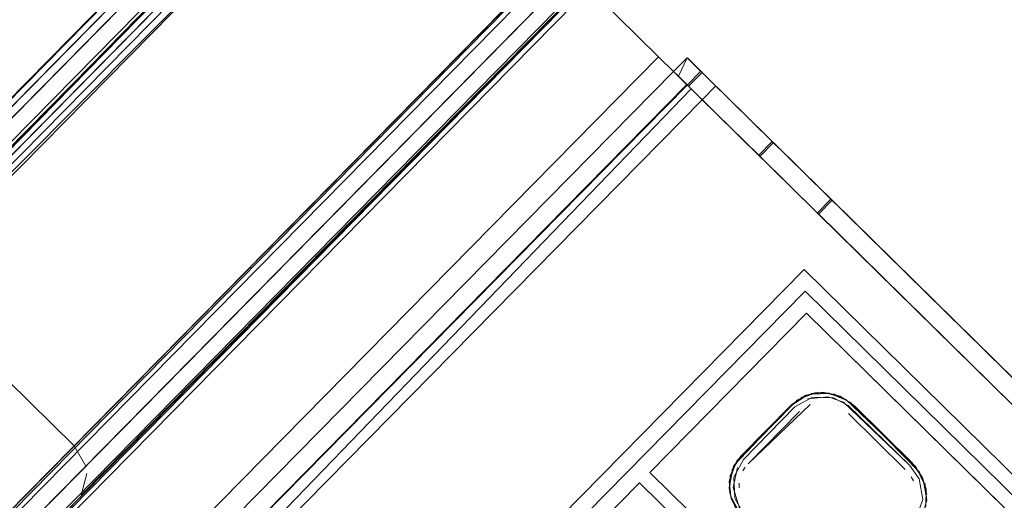
# Model space of a CAD drawing. Units: metres. Extents: x 7.7 to 19.2, y -10.2 to -1.1.
# Drawn here: x 8 to 8, y -4.5 to -4.5 of the extents above; entities that cross this region are included whole.
import ezdxf

# ---------------------------------------------------------------- set-up
doc = ezdxf.new("R2010")
doc.units = ezdxf.units.M
doc.header["$MEASUREMENT"] = 0

# ---------------------------------------------------------------- blocks, each defined once
blk = doc.blocks.new('980a800e-e5be-48a3-990d-3990abf7bb78')
at = {"color": 18, "lineweight": 9, "true_color": 0x000000}
for points in [[(7.828588, -4.64192), (7.963263, -4.504473), (7.952283, -4.493671), (8.042648, -4.401882), (8.041387, -4.401213)], [(7.738225, -4.733707), (8.053628, -4.412684), (8.042648, -4.401882), (7.726891, -4.722615), (7.737871, -4.733417), (7.828236, -4.641628)], [(7.963263, -4.504473), (8.053628, -4.412684), (8.054318, -4.413934), (8.054326, -4.414958), (8.053657, -4.416219), (7.741408, -4.733389)], [(7.963701, -4.507533), (8.053657, -4.416219), (8.054326, -4.414958), (8.054318, -4.413934)]]:
    blk.add_lwpolyline(points, dxfattribs=at)
blk = doc.blocks.new('5d78b285-0a94-40a7-b11a-be9e1529581b')
at = {"color": 18, "lineweight": 9, "true_color": 0x000000}
for points in [[(8.039882, -4.401377), (7.948893, -4.49355)], [(8.039111, -4.40191), (7.726863, -4.71908)]]:
    blk.add_lwpolyline(points, dxfattribs=at)
blk = doc.blocks.new('66d76328-47bf-464d-b460-31662ec625ea')
at = {"color": 18, "lineweight": 9, "true_color": 0x000000}
for points in [[(7.75432, -4.693443), (7.753325, -4.693245), (7.752333, -4.693459), (8.014412, -4.426999), (8.013743, -4.42826), (8.013751, -4.429284)], [(8.028186, -4.441841), (7.766107, -4.708301), (7.766777, -4.70704), (7.766769, -4.706015)]]:
    blk.add_lwpolyline(points, dxfattribs=at)
blk = doc.blocks.new('2feeda4d-74fb-4790-84b0-c98cc42d2029')
at = {"color": 18, "lineweight": 9, "true_color": 0x000000}
blk.add_lwpolyline([(7.940806, -4.530849), (8.028957, -4.441308), (8.027707, -4.441997)], dxfattribs=at)
blk = doc.blocks.new('6a2a594d-e250-4d63-9806-7f99101b0e36')
at = {"color": 18, "lineweight": 9, "true_color": 0x000000}
for points in [[(7.755099, -4.693963), (7.766079, -4.704765), (7.854084, -4.615373), (7.843104, -4.604571), (7.926436, -4.519926), (8.01444, -4.430534)], [(7.842335, -4.60404), (7.755099, -4.693963), (8.01444, -4.430534), (8.025421, -4.441336), (7.766079, -4.704765), (7.755099, -4.693963)], [(7.926436, -4.519926), (7.937416, -4.530728), (8.025421, -4.441336), (8.01444, -4.430534)]]:
    blk.add_lwpolyline(points, dxfattribs=at)
blk = doc.blocks.new('df39048d-588f-4759-a86d-e3028c4ca703')
at = {"color": 18, "lineweight": 9, "true_color": 0x000000}
blk.add_lwpolyline([(7.926261, -4.51654), (8.014412, -4.426999), (8.013743, -4.42826), (8.013751, -4.429284)], dxfattribs=at)
blk = doc.blocks.new('81c261ee-9797-427c-9ef2-bf7c5da28c2d')
at = {"color": 18, "lineweight": 9, "true_color": 0x000000}
for p, q in [((8.002693, -4.481833), (8.001558, -4.480717)), ((8.01017, -4.489189), (8.006605, -4.485682)), ((8.009328, -4.490045), (8.01017, -4.489189))]:
    blk.add_line(p, q, dxfattribs=at)
for points in [[(8.002185, -4.481333), (8.001343, -4.482189), (8.002185, -4.481333), (8.001342, -4.482188), (8.005763, -4.486537)], [(8.002693, -4.481833), (8.006534, -4.485612), (8.005692, -4.486467), (8.002198, -4.48303), (8.00304, -4.482175)], [(8.001516, -4.482359), (7.933714, -4.552594)], [(8.001683, -4.482524), (8.005763, -4.486537), (8.006605, -4.485682), (8.005763, -4.486537)], [(7.932724, -4.55162), (7.933714, -4.552594), (8.002198, -4.48303)], [(8.064501, -4.542638), (8.063659, -4.543493), (8.038383, -4.518628), (8.039225, -4.517772), (8.010242, -4.489259), (8.0094, -4.490115), (8.010242, -4.489259)], [(8.034675, -4.51498), (8.035517, -4.514125), (8.034675, -4.51498), (8.0094, -4.490115)]]:
    blk.add_lwpolyline(points, dxfattribs=at)
blk.add_lwpolyline([(8.034747, -4.51505), (8.009328, -4.490045), (8.034747, -4.51505), (8.035589, -4.514195)], close=True, dxfattribs=at)
blk = doc.blocks.new('eca4e96c-5c80-4247-8612-8ccc02deb9c6')
at = {"color": 18, "lineweight": 9, "true_color": 0x000000}
for points in [[(8.000552, -4.48141), (8.001516, -4.482359)], [(8.000716, -4.481572), (8.001516, -4.482359)]]:
    blk.add_lwpolyline(points, dxfattribs=at)
blk = doc.blocks.new('3a4ee20f-3bfb-4506-9c90-724585443313')
at = {"color": 18, "lineweight": 9, "true_color": 0x000000}
for points in [[(8.000716, -4.481572), (8.001258, -4.480421), (8.002113, -4.481263), (8.001258, -4.480421), (8.051738, -4.530083), (8.050896, -4.530938), (8.000416, -4.481277), (8.001258, -4.480421)], [(8.002185, -4.481333), (8.001343, -4.482189), (8.000416, -4.481277), (8.001343, -4.482189), (8.000416, -4.481277), (8.001343, -4.482189), (8.002185, -4.481333), (8.001292, -4.480455)]]:
    blk.add_lwpolyline(points, dxfattribs=at)
blk = doc.blocks.new('0486fef0-d463-416a-8e84-e4539183ebc7')
at = {"color": 18, "lineweight": 9, "true_color": 0x000000}
blk.add_lwpolyline([(8.0094, -4.490115), (8.005692, -4.486467), (8.006534, -4.485612), (8.010242, -4.489259)], dxfattribs=at)
blk = doc.blocks.new('af3c3cc2-97b3-477b-a221-e3921bd85976')
at = {"color": 18, "lineweight": 9, "true_color": 0x000000}
for points in [[(7.93109, -4.551696), (7.931932, -4.55084), (7.932859, -4.551752), (7.931932, -4.55084), (7.93109, -4.551696), (7.932017, -4.552607), (7.932859, -4.551752), (7.932017, -4.552607), (7.932859, -4.551752), (7.932017, -4.552607), (7.93109, -4.551696), (7.931932, -4.55084), (7.93109, -4.551696), (7.931945, -4.552537), (7.932787, -4.551682), (7.931945, -4.552537), (7.93109, -4.551696), (7.931932, -4.55084), (7.93109, -4.551696), (7.931945, -4.552537), (7.932787, -4.551682), (8.001237, -4.482085), (8.000479, -4.481339)], [(8.001271, -4.482118), (8.002113, -4.481263), (8.001271, -4.482118), (7.932787, -4.551682), (7.931932, -4.55084), (7.932787, -4.551682), (7.931932, -4.55084)]]:
    blk.add_lwpolyline(points, dxfattribs=at)
blk = doc.blocks.new('98e81708-494e-4c6b-a890-4218eab86109')
at = {"color": 18, "lineweight": 9, "true_color": 0x000000}
for points in [[(8.001258, -4.480421), (8.000416, -4.481277), (8.001258, -4.480421), (8.000416, -4.481277), (8.001258, -4.480421), (8.000416, -4.481277), (8.001258, -4.480421), (8.000416, -4.481277), (8.001271, -4.482118), (8.000416, -4.481277), (8.001271, -4.482118), (8.002113, -4.481263), (8.001258, -4.480421), (8.002113, -4.481263)], [(7.931945, -4.552537), (7.932787, -4.551682), (7.931932, -4.55084), (7.932787, -4.551682), (7.931932, -4.55084), (8.000416, -4.481277), (7.931932, -4.55084), (7.93109, -4.551696), (7.932017, -4.552607), (7.93109, -4.551696)]]:
    blk.add_lwpolyline(points, dxfattribs=at)
blk = doc.blocks.new('43dfb1c3-e75b-4587-9624-aabde3611a00')
at = {"color": 18, "lineweight": 9, "true_color": 0x000000}
blk.add_lwpolyline([(8.002185, -4.481333), (8.001258, -4.480421), (8.002185, -4.481333), (8.001258, -4.480421), (8.000416, -4.481277), (8.001258, -4.480421), (8.000416, -4.481277), (8.001258, -4.480421), (8.000416, -4.481277), (8.001271, -4.482118), (8.002113, -4.481263)], dxfattribs=at)
blk.add_lwpolyline([(8.002113, -4.481263), (8.001271, -4.482118), (8.000416, -4.481277), (8.001271, -4.482118), (8.002113, -4.481263), (8.001258, -4.480421)], close=True, dxfattribs=at)
blk = doc.blocks.new('92ab6de6-d700-4b92-b6ee-47bd17cc192b')
at = {"color": 18, "lineweight": 9, "true_color": 0x000000}
blk.add_lwpolyline([(8.008581, -4.494904), (7.945831, -4.558682), (8.008581, -4.494904), (8.035483, -4.521353), (7.972733, -4.585131), (8.035483, -4.521353)], dxfattribs=at)
blk = doc.blocks.new('8226a1bc-7901-4415-bfc9-98cceb1934dd')
at = {"color": 18, "lineweight": 9, "true_color": 0x000000}
for points in [[(8.034128, -4.521304), (8.008652, -4.496257), (7.998943, -4.506126)], [(8.008652, -4.496257), (8.021033, -4.50843), (8.011324, -4.518298), (7.998943, -4.506126)], [(8.021033, -4.50843), (8.011324, -4.518298), (7.998943, -4.506126)], [(7.998301, -4.506778), (7.97824, -4.527167), (7.990622, -4.53934), (8.000331, -4.529472)], [(7.98795, -4.517299), (8.000973, -4.528819), (8.010682, -4.518951), (7.998301, -4.506778)], [(8.001044, -4.530173), (8.013425, -4.542346), (8.001686, -4.52952), (8.011395, -4.519652), (7.998301, -4.506778), (8.023776, -4.531825), (8.011395, -4.519652)]]:
    blk.add_lwpolyline(points, dxfattribs=at)
blk = doc.blocks.new('f8aad13e-3caf-4e25-b5c6-06af1702ec25')
at = {"color": 18, "lineweight": 9, "true_color": 0x000000}
blk.add_line((8.004489, -4.507081), (8.004493, -4.506803), dxfattribs=at)
for points in [[(8.008892, -4.501918), (8.005041, -4.505589), (8.008217, -4.502361), (8.005041, -4.505589)], [(8.015385, -4.506921)]]:
    blk.add_lwpolyline(points, dxfattribs=at)
blk = doc.blocks.new('cd622e42-6511-459e-a886-63c855c97286')
at = {"color": 18, "lineweight": 9, "true_color": 0x000000}
blk.add_line((8.015145, -4.506399), (8.015282, -4.506653), dxfattribs=at)
for points in [[(8.008334, -4.501524), (8.009308, -4.501172)], [(8.011043, -4.501621), (8.010028, -4.501198), (8.008973, -4.501277), (8.010024, -4.501245)], [(8.004564, -4.505148), (8.007767, -4.501892), (8.008623, -4.501334)], [(8.0046, -4.505182), (8.007802, -4.501928), (8.008643, -4.501379)], [(8.016106, -4.507856), (8.015934, -4.506792), (8.015453, -4.5058)], [(8.01598, -4.506781), (8.016106, -4.507856)]]:
    blk.add_lwpolyline(points, dxfattribs=at)
for points in [[(8.011249, -4.50247), (8.014777, -4.505938)], [(8.011651, -4.502031), (8.015176, -4.505561)]]:
    blk.add_lwpolyline(points, close=True, dxfattribs=at)
blk = doc.blocks.new('7c5a07b3-6ac7-4c07-8129-3cd03dc7a2d3')
at = {"color": 18, "lineweight": 9, "true_color": 0x000000}
for points in [[(8.008018, -4.501671), (8.008958, -4.50123)], [(8.008623, -4.501334), (8.009667, -4.501162)], [(8.009308, -4.501172), (8.010386, -4.501281)], [(8.009667, -4.501162), (8.010717, -4.501453)], [(8.015209, -4.505529), (8.011651, -4.502031), (8.010733, -4.501409), (8.009667, -4.501162)], [(8.004162, -4.505694), (8.007767, -4.501892), (8.008623, -4.501334)], [(8.007767, -4.501892), (8.008623, -4.501334)], [(8.011065, -4.50158), (8.015209, -4.505529), (8.015846, -4.506435)], [(8.003922, -4.506349), (8.004347, -4.505402), (8.007767, -4.501892)], [(8.007767, -4.501892), (8.004564, -4.505148)], [(8.015453, -4.5058), (8.011651, -4.502031), (8.015176, -4.505561), (8.015846, -4.506435)], [(8.004347, -4.505402), (8.003922, -4.506349)], [(8.003865, -4.507059), (8.004065, -4.506032)], [(8.004162, -4.505694), (8.00387, -4.5067), (8.004205, -4.50572)], [(8.004523, -4.508756), (8.003996, -4.507775), (8.00387, -4.5067), (8.004162, -4.505694)], [(8.015453, -4.5058)], [(8.016069, -4.507137), (8.015669, -4.506107)], [(8.003996, -4.507775), (8.00387, -4.5067), (8.003996, -4.507775)], [(8.003908, -4.507419), (8.003922, -4.506349)], [(8.016069, -4.507137), (8.016054, -4.508207)], [(8.00456, -4.508728), (8.004042, -4.507764), (8.004523, -4.508756)]]:
    blk.add_lwpolyline(points, dxfattribs=at)
blk.add_lwpolyline([(8.016106, -4.507856)], close=True, dxfattribs=at)
blk = doc.blocks.new('0a88c0d8-40d7-4862-84a6-316f28e49908')
at = {"color": 18, "lineweight": 9, "true_color": 0x000000}
for points in [[(8.008018, -4.501671), (8.008958, -4.50123)], [(8.011376, -4.501791), (8.010386, -4.501281), (8.009308, -4.501172), (8.008307, -4.501481)], [(8.010028, -4.501198)], [(8.011376, -4.501791), (8.010386, -4.501281)], [(8.007767, -4.501892), (8.004564, -4.505148), (8.00402, -4.506012)], [(8.015453, -4.5058), (8.011651, -4.502031)], [(8.015453, -4.5058), (8.011651, -4.502031)], [(8.016069, -4.507137), (8.015669, -4.506107)], [(8.016054, -4.508207), (8.016069, -4.507137), (8.015669, -4.506107)], [(8.003922, -4.506349)], [(8.003908, -4.507419), (8.004307, -4.508449)], [(8.003908, -4.507419)], [(8.016106, -4.507856), (8.015814, -4.508861)]]:
    blk.add_lwpolyline(points, dxfattribs=at)
blk = doc.blocks.new('b933a504-2f3a-4f50-a9ab-bb083a6094d3')
at = {"color": 18, "lineweight": 9, "true_color": 0x000000}
for points in [[(8.00794, -4.502072), (8.009032, -4.501464), (8.010336, -4.501511), (8.01124, -4.501976), (8.015043, -4.505686), (8.015629, -4.506519), (8.015867, -4.507816)], [(8.008726, -4.501558), (8.010009, -4.501435)], [(8.010009, -4.501435), (8.010956, -4.501784), (8.015043, -4.505686), (8.015629, -4.506519), (8.015867, -4.507816), (8.015431, -4.509001), (8.01376, -4.510731), (8.015229, -4.509238)], [(8.00794, -4.502072), (8.004747, -4.505318), (8.004157, -4.506419), (8.004225, -4.507721), (8.004706, -4.508617), (8.00848, -4.512356), (8.009323, -4.512928), (8.010624, -4.513145), (8.011802, -4.512689), (8.01376, -4.510731), (8.012036, -4.512484)], [(8.004747, -4.505318), (8.00794, -4.502072)], [(8.004747, -4.505318)], [(8.004105, -4.507067), (8.004377, -4.505822)], [(8.004105, -4.507067), (8.004509, -4.508337)], [(8.015867, -4.507816), (8.015431, -4.509001)]]:
    blk.add_lwpolyline(points, dxfattribs=at)
blk = doc.blocks.new('ba21c41b-dde9-4123-a87d-e609fa5bd9a4')
at = {"color": 18, "lineweight": 9, "true_color": 0x000000}
blk.add_line((8.003908, -4.507419), (8.003865, -4.507059), dxfattribs=at)
blk = doc.blocks.new('3b3e1978-9020-48cb-bc81-3780b542235e')
at = {"color": 18, "lineweight": 9, "true_color": 0x000000}
blk.add_lwpolyline([(8.001343, -4.482189), (8.000416, -4.481277), (8.001343, -4.482189), (8.002185, -4.481333), (8.001258, -4.480421), (8.002185, -4.481333)], dxfattribs=at)
blk = doc.blocks.new('4d3474ac-3767-48f1-9d70-b7b8b2b48f37')
at = {"color": 18, "lineweight": 9, "true_color": 0x000000}
for points in [[(8.036838, -4.521401), (8.00851, -4.49355), (8.036838, -4.521401), (7.972804, -4.586484)], [(8.009667, -4.501162)], [(8.010386, -4.501281), (8.011376, -4.501791), (8.015209, -4.505529), (8.015846, -4.506435), (8.016111, -4.507497)], [(8.003996, -4.507775)]]:
    blk.add_lwpolyline(points, dxfattribs=at)
blk.add_lwpolyline([(7.972733, -4.585131), (8.035483, -4.521353), (8.008581, -4.494904), (7.945831, -4.558682)], close=True, dxfattribs=at)
blk = doc.blocks.new('3a51a88e-4cf3-4177-851e-04ddc4d93b98')
at = {"color": 18, "lineweight": 9, "true_color": 0x000000}
blk.add_lwpolyline([(8.00851, -4.49355), (7.944476, -4.558633), (7.972804, -4.586484)], dxfattribs=at)
blk.add_lwpolyline([(8.035483, -4.521353), (8.008581, -4.494904), (7.945831, -4.558682), (7.972733, -4.585131)], close=True, dxfattribs=at)
blk = doc.blocks.new('e0b06cfb-3b51-4f97-af95-f57cf141fb5d')
at = {"color": 18, "lineweight": 9, "true_color": 0x000000}
blk.add_line((7.979893, -4.463345), (7.913668, -4.530614), dxfattribs=at)
blk.add_lwpolyline([(7.979619, -4.463623), (7.980475, -4.464465), (7.914797, -4.531178), (7.913942, -4.530336)], dxfattribs=at)
blk = doc.blocks.new('da21723b-27ae-4659-a811-6fa90f719b00')
at = {"color": 18, "lineweight": 9, "true_color": 0x000000}
blk.add_lwpolyline([(7.980915, -4.462306), (7.912565, -4.531734)], dxfattribs=at)
blk = doc.blocks.new('1e863555-97da-4a95-8678-5245d1158fa6')
at = {"color": 18, "lineweight": 9, "true_color": 0x000000}
for points in [[(8.017716, -4.42646), (7.751735, -4.69795), (7.762716, -4.708752), (8.029355, -4.43791), (7.762716, -4.708752), (7.751735, -4.69795), (8.018374, -4.427108), (7.751735, -4.69795)], [(7.751596, -4.697813), (7.762716, -4.708752), (8.029355, -4.43791), (8.018374, -4.427108), (8.029355, -4.43791), (7.762716, -4.708752)]]:
    blk.add_lwpolyline(points, dxfattribs=at)
blk = doc.blocks.new('2a241a6e-8cc1-4fd2-bbec-872c204329b1')
at = {"color": 18, "lineweight": 9, "true_color": 0x000000}
blk.add_lwpolyline([(7.763398, -4.709423), (8.030068, -4.438612), (7.763429, -4.709453)], close=True, dxfattribs=at)
blk = doc.blocks.new('0e05c61d-54d2-4cf0-ae39-42f5287c82e9')
at = {"color": 18, "lineweight": 9, "true_color": 0x000000}
for points in [[(7.749987, -4.69623), (8.016592, -4.425355), (7.749953, -4.696196)], [(8.030837, -4.439368), (7.764498, -4.710506)]]:
    blk.add_lwpolyline(points, dxfattribs=at)
blk = doc.blocks.new('68089d92-afff-44c3-95aa-5c01e09dfb50')
at = {"color": 18, "lineweight": 9, "true_color": 0x000000}
blk.add_lwpolyline([(7.981022, -4.462198), (7.981878, -4.46304), (7.913394, -4.532603), (7.912538, -4.531761)], dxfattribs=at)
blk = doc.blocks.new('b86d5fce-d05e-4087-b523-159e4666bf9f')
at = {"color": 18, "lineweight": 9, "true_color": 0x000000}
blk.add_lwpolyline([(7.762716, -4.708752), (7.751735, -4.69795), (8.017661, -4.426407), (7.751022, -4.697249)], dxfattribs=at)
blk = doc.blocks.new('ecf4cfe4-28fa-4ee1-a61a-ad56feef5085')
at = {"color": 18, "lineweight": 9, "true_color": 0x000000}
blk.add_lwpolyline([(7.764498, -4.710506), (8.031103, -4.43963), (8.018374, -4.427108), (7.751735, -4.69795)], dxfattribs=at)
blk = doc.blocks.new('9196f4eb-526d-435b-be8e-5d7e97eb1346')
at = {"color": 18, "lineweight": 9, "true_color": 0x000000}
blk.add_line((7.974785, -4.468533), (7.974543, -4.46878), dxfattribs=at)
for points in [[(7.974279, -4.469047), (7.973226, -4.470117), (7.974005, -4.469325), (7.974861, -4.470167)], [(7.974279, -4.469047), (7.974861, -4.470167), (7.973694, -4.471352)], [(7.974861, -4.470167)], [(7.919018, -4.52518), (7.919829, -4.524356), (7.920547, -4.523626), (7.919829, -4.524356)], [(7.919829, -4.524356), (7.918388, -4.525819)], [(7.920684, -4.525198), (7.919631, -4.526268), (7.920411, -4.525476), (7.919555, -4.524634), (7.920411, -4.525476)], [(7.920411, -4.525476), (7.92119, -4.524684)]]:
    blk.add_lwpolyline(points, dxfattribs=at)
blk.add_lwpolyline([(7.975641, -4.469375)], close=True, dxfattribs=at)
blk = doc.blocks.new('48db255a-61b3-4b91-8dc7-af46025dafcf')
at = {"color": 18, "lineweight": 9, "true_color": 0x000000}
blk.add_line((8.000144, -4.48101), (8.000345, -4.481207), dxfattribs=at)
blk.add_lwpolyline([(8.004564, -4.505148), (8.00402, -4.506012)], dxfattribs=at)
blk = doc.blocks.new('cfe4bb38-672a-4a49-9810-f76359b2a19f')
at = {"color": 18, "lineweight": 9, "true_color": 0x000000}
blk.add_lwpolyline([(7.999489, -4.480365), (8.000479, -4.481339)], dxfattribs=at)
blk = doc.blocks.new('23734235-1d1c-4ac4-aa36-fee5075110c0')
at = {"color": 18, "lineweight": 9, "true_color": 0x000000}
for points in [[(7.913973, -4.533173), (7.982805, -4.463952), (7.914321, -4.533515)], [(7.999489, -4.480365), (7.982805, -4.463952), (7.999489, -4.480365), (7.931005, -4.549928), (7.914321, -4.533515), (7.931005, -4.549928), (7.999489, -4.480365)]]:
    blk.add_lwpolyline(points, dxfattribs=at)
blk = doc.blocks.new('b4d4c714-47c3-4190-84c6-be3309e46e5e')
at = {"color": 18, "lineweight": 9, "true_color": 0x000000}
blk.add_line((8.008958, -4.50123), (8.009308, -4.501172), dxfattribs=at)
for points in [[(8.015629, -4.509154), (8.016054, -4.508207), (8.016069, -4.507137), (8.015669, -4.506107), (8.011651, -4.502031), (8.010733, -4.501409), (8.009667, -4.501162)], [(8.008623, -4.501334), (8.007767, -4.501892), (8.004564, -4.505148)], [(8.0046, -4.505182), (8.007802, -4.501928), (8.004564, -4.505148)], [(8.008892, -4.501918), (8.005041, -4.505589)], [(8.010782, -4.502109)], [(8.003918, -4.506708), (8.004162, -4.505694)], [(8.014978, -4.506161)], [(8.004493, -4.506803)], [(8.015385, -4.506921)]]:
    blk.add_lwpolyline(points, dxfattribs=at)
for points in [[(8.009422, -4.501793)], [(8.010256, -4.501877)], [(8.004522, -4.50736)]]:
    blk.add_lwpolyline(points, close=True, dxfattribs=at)
blk = doc.blocks.new('50bbee6f-4e74-4435-aa35-e9b24b314dc5')
at = {"color": 18, "lineweight": 9, "true_color": 0x000000}
blk.add_line((8.004719, -4.506025), (8.004862, -4.505799), dxfattribs=at)
blk = doc.blocks.new('f8540381-44d2-4fe2-bea0-a6fbb88de019')
at = {"color": 18, "lineweight": 9, "true_color": 0x000000}
for points in [[(7.963263, -4.504473), (7.963977, -4.505699)], [(7.963701, -4.507533), (7.964053, -4.506191)]]:
    blk.add_lwpolyline(points, dxfattribs=at)
blk = doc.blocks.new('15b342ec-95a3-4e00-8a85-7a30cd994732')
for name in ['ba21c41b-dde9-4123-a87d-e609fa5bd9a4', '23734235-1d1c-4ac4-aa36-fee5075110c0', 'cfe4bb38-672a-4a49-9810-f76359b2a19f', '1e863555-97da-4a95-8678-5245d1158fa6', '7c5a07b3-6ac7-4c07-8129-3cd03dc7a2d3', 'cd622e42-6511-459e-a886-63c855c97286', '92ab6de6-d700-4b92-b6ee-47bd17cc192b', '3a51a88e-4cf3-4177-851e-04ddc4d93b98', 'da21723b-27ae-4659-a811-6fa90f719b00', '0a88c0d8-40d7-4862-84a6-316f28e49908', '3b3e1978-9020-48cb-bc81-3780b542235e', 'af3c3cc2-97b3-477b-a221-e3921bd85976', 'f8aad13e-3caf-4e25-b5c6-06af1702ec25', 'b4d4c714-47c3-4190-84c6-be3309e46e5e', '0e05c61d-54d2-4cf0-ae39-42f5287c82e9', '980a800e-e5be-48a3-990d-3990abf7bb78', '5d78b285-0a94-40a7-b11a-be9e1529581b', 'ecf4cfe4-28fa-4ee1-a61a-ad56feef5085', 'b86d5fce-d05e-4087-b523-159e4666bf9f', '66d76328-47bf-464d-b460-31662ec625ea', 'df39048d-588f-4759-a86d-e3028c4ca703', '6a2a594d-e250-4d63-9806-7f99101b0e36', '2a241a6e-8cc1-4fd2-bbec-872c204329b1', '2feeda4d-74fb-4790-84b0-c98cc42d2029', '68089d92-afff-44c3-95aa-5c01e09dfb50', '48db255a-61b3-4b91-8dc7-af46025dafcf', 'e0b06cfb-3b51-4f97-af95-f57cf141fb5d', '9196f4eb-526d-435b-be8e-5d7e97eb1346', '98e81708-494e-4c6b-a890-4218eab86109', '43dfb1c3-e75b-4587-9624-aabde3611a00', '3a4ee20f-3bfb-4506-9c90-724585443313', '81c261ee-9797-427c-9ef2-bf7c5da28c2d', 'eca4e96c-5c80-4247-8612-8ccc02deb9c6', '0486fef0-d463-416a-8e84-e4539183ebc7', 'f8540381-44d2-4fe2-bea0-a6fbb88de019', '4d3474ac-3767-48f1-9d70-b7b8b2b48f37', '8226a1bc-7901-4415-bfc9-98cceb1934dd', 'b933a504-2f3a-4f50-a9ab-bb083a6094d3', '50bbee6f-4e74-4435-aa35-e9b24b314dc5']:
    blk.add_blockref(name, (0, 0))

msp = doc.modelspace()

# ---------------------------------------------------------------- block references
msp.add_blockref('15b342ec-95a3-4e00-8a85-7a30cd994732', (0, 0))

doc.saveas('drawing.dxf')
